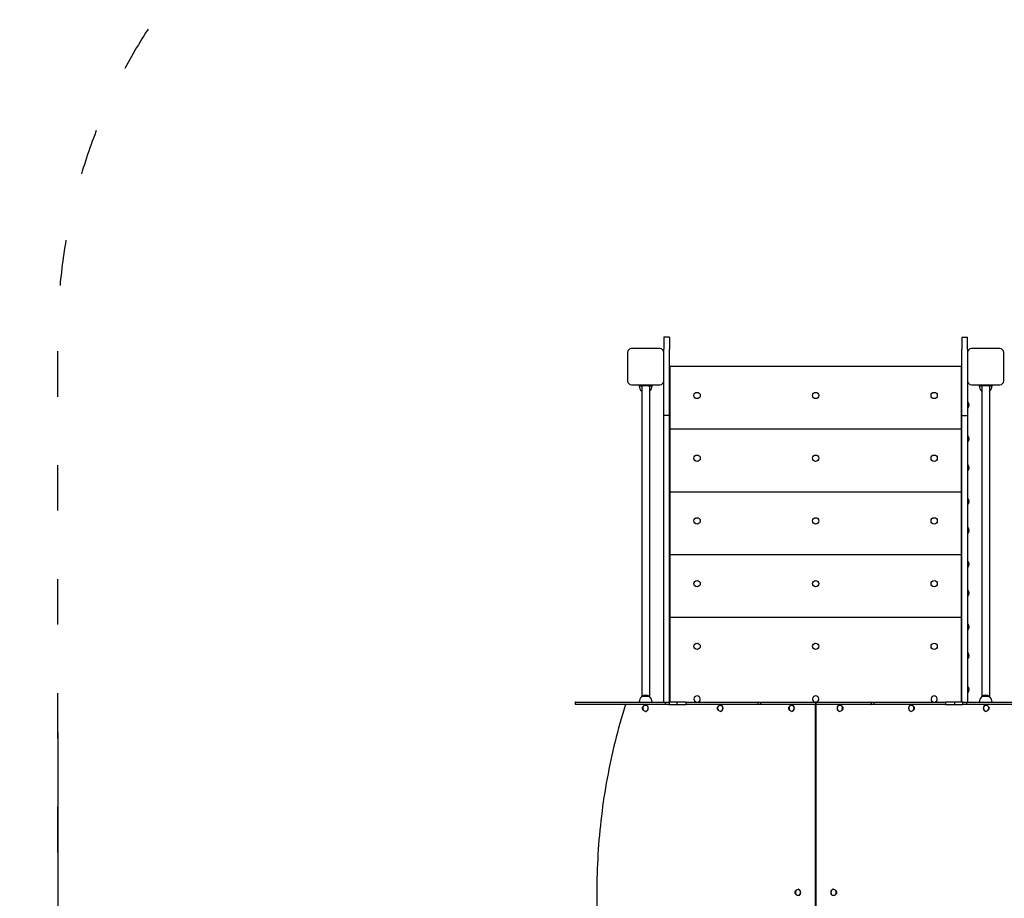
# Model space of a CAD drawing. Units: millimetres. Extents: x 13394 to 31194, y 957 to 22107.
# Drawn here: x 17430 to 20021, y 7982 to 10294 of the extents above; entities that cross this region are included whole.
import ezdxf

# ---------------------------------------------------------------- set-up
doc = ezdxf.new("R2010")
doc.units = ezdxf.units.MM
doc.linetypes.add('ACAD_ISO03W100', pattern=[30, 12, -18])
for name, color, linetype in [('strefa bezpieczeństwa', 6, 'ACAD_ISO03W100'), ('Widoczne (ISO)', 255, 'Continuous'), ('wymiary 100 strefy', 5, 'Continuous')]:
    doc.layers.add(name, color=color, linetype=linetype)
doc.styles.get("Standard").update_dxf_attribs({"font": 'arial.ttf'})
doc.dimstyles.new('FK_rzuty 100_STREFY', dxfattribs={"dimscale": 100, "dimtxt": 4, "dimasz": 2.5, "dimexe": 1.25, "dimexo": 0.625, "dimgap": 1, "dimtad": 1, "dimdec": 1, "dimlfac": 0.001, "dimrnd": 0.01, "dimzin": 1, "dimdsep": 46, "dimtxsty": 'Standard', "dimblk": 'OBLIQUE', "dimcen": 2.5, "dimadec": 0, "dimazin": 0, "dimtfac": 1, "dimtdec": 1, "dimtmove": 0, "dimatfit": 3, "dimfxl": 1, "dimarcsym": 0})

# ---------------------------------------------------------------- blocks, each defined once
blk = doc.blocks.new('_Oblique')
at = {"color": 0, "linetype": 'ByBlock', "lineweight": -2}
blk.add_line((-0.5, -0.5), (0.5, 0.5), dxfattribs=at)
blk = doc.blocks.new('*D6')
at = {"layer": 'Defpoints', "color": 0, "transparency": 16777216}
for p in [(22019.8, 12659.4), (19266.3, 3650.9), (25908.1, 3650.9)]:
    blk.add_point(p, dxfattribs=at)
at = {"layer": 'wymiary 100 strefy', "color": 0, "lineweight": -2, "transparency": 16777216}
for p, q in [((22082.3, 12659.4), (26033.1, 12659.4)), ((25908.1, 12659.4), (25908.1, 3650.9)), ((19328.8, 3650.9), (26033.1, 3650.9))]:
    blk.add_line(p, q, dxfattribs=at)
at = {"layer": 'wymiary 100 strefy', "color": 0, "lineweight": -2, "transparency": 16777216, "xscale": 200, "yscale": 200, "zscale": 200}
for p, rotation in [((25908.1, 12659.4), 90), ((25908.1, 3650.9), 270)]:
    blk.add_blockref('_Oblique', p, dxfattribs=dict(at, rotation=rotation))
at = {"layer": 'wymiary 100 strefy', "color": 0, "transparency": 16777216, "insert": (25655, 8155.2), "char_height": 300, "attachment_point": 5, "rotation": 90}
blk.add_mtext('9.00 m', dxfattribs=at)
blk = doc.blocks.new('*D7')
at = {"layer": 'Defpoints', "color": 0, "transparency": 16777216}
for p in [(17529.8, 8480.1), (24509.8, 7501.9), (24509.8, 2525.6)]:
    blk.add_point(p, dxfattribs=at)
at = {"layer": 'wymiary 100 strefy', "color": 0, "lineweight": -2, "transparency": 16777216}
for p, q in [((17529.8, 8417.6), (17529.8, 2400.6)), ((24509.8, 7439.4), (24509.8, 2400.6)), ((17529.8, 2525.6), (24509.8, 2525.6))]:
    blk.add_line(p, q, dxfattribs=at)
at = {"layer": 'wymiary 100 strefy', "color": 0, "lineweight": -2, "transparency": 16777216, "xscale": 200, "yscale": 200, "zscale": 200, "rotation": 180}
blk.add_blockref('_Oblique', (17529.8, 2525.6), dxfattribs=at)
at = {"layer": 'wymiary 100 strefy', "color": 0, "lineweight": -2, "transparency": 16777216, "xscale": 200, "yscale": 200, "zscale": 200}
blk.add_blockref('_Oblique', (24509.8, 2525.6), dxfattribs=at)
at = {"layer": 'wymiary 100 strefy', "color": 0, "transparency": 16777216, "insert": (21019.8, 2778.8), "char_height": 300, "attachment_point": 5}
blk.add_mtext('7.00 m', dxfattribs=at)

msp = doc.modelspace()

# ---------------------------------------------------------------- linework, layer by layer
at = {"layer": 'strefa bezpieczeństwa', "ltscale": 10}
msp.add_lwpolyline([(19029.811, 10958.332), (20019.811, 10958.332, -0.08516423), (20519.811, 10872.546), (20519.811, 11159.445, -0.41421356), (22019.811, 12659.445), (23009.811, 12659.445, -0.41421356), (24509.811, 11159.445), (24509.811, 7501.911, -0.41421356), (23009.811, 6001.911), (21217.534, 6001.911, -0.13508143), (20786.311, 5332.877), (20786.311, 4650.911, -0.41421356), (19786.311, 3650.911), (19266.311, 3650.911, -0.41421356), (18266.311, 4650.911), (18266.311, 5332.877, -0.21342177), (17766.311, 6450.911), (17766.311, 6693.476, -0.1432679), (17529.811, 7501.911), (17529.811, 9458.332, -0.41421356)], format="xyb", close=True, dxfattribs=at)
at = {"layer": 'Widoczne (ISO)'}
for p, q in [((19124.811, 9458.332), (19124.811, 9445.886)), ((19139.811, 9458.332), (19124.811, 9458.332)), ((19124.811, 9445.886), (19124.811, 9427.359)), ((19139.811, 9458.332), (19139.811, 9445.886)), ((19139.811, 9445.886), (19139.811, 9427.359)), ((19909.811, 9458.332), (19909.811, 9445.886)), ((19909.811, 9458.332), (19924.811, 9458.332)), ((19909.811, 9445.886), (19909.811, 9427.359)), ((19924.811, 9445.886), (19924.811, 9458.332)), ((19924.811, 9427.359), (19924.811, 9445.886)), ((19029.811, 9418.332), (19029.811, 9343.332)), ((19114.811, 9428.332), (19039.811, 9428.332)), ((19124.811, 9418.332), (19124.811, 9427.359)), ((19124.811, 9343.332), (19124.811, 9418.332)), ((19139.811, 9357.547), (19139.811, 9427.359)), ((19909.811, 9357.547), (19909.811, 9427.359)), ((19924.811, 9427.359), (19924.811, 9418.332)), ((19924.811, 9418.332), (19924.811, 9343.332)), ((20009.811, 9428.332), (19934.811, 9428.332)), ((20019.811, 9343.332), (20019.811, 9418.332)), ((19139.811, 9357.248), (19139.811, 9357.547)), ((19139.811, 9251.967), (19139.811, 9357.248)), ((19140.811, 9380.972), (19140.811, 9215.972)), ((19908.811, 9380.972), (19140.811, 9380.972)), ((19908.811, 9215.972), (19908.811, 9380.972)), ((19909.811, 9357.248), (19909.811, 9357.547)), ((19909.811, 9251.967), (19909.811, 9357.248)), ((19039.811, 9333.332), (19114.811, 9333.332)), ((19060.311, 9330.332), (19067.311, 9330.332)), ((19067.311, 9333.332), (19067.311, 9330.332)), ((19067.311, 9330.332), (19069.311, 9330.332)), ((19067.311, 9330.332), (19067.311, 8513.568)), ((19085.311, 9330.332), (19069.311, 9330.332)), ((19085.311, 9330.332), (19069.311, 9330.332)), ((19085.311, 9330.332), (19087.311, 9330.332)), ((19087.311, 9333.332), (19087.311, 9330.332)), ((19087.311, 9330.332), (19094.311, 9330.332)), ((19087.311, 9330.332), (19087.311, 8513.568)), ((19124.811, 9251.967), (19124.811, 9343.332)), ((19924.811, 9343.332), (19924.811, 9251.967)), ((19934.811, 9333.332), (20009.811, 9333.332)), ((19955.311, 9330.332), (19962.311, 9330.332)), ((19962.311, 9333.332), (19962.311, 9330.332)), ((19962.311, 9330.332), (19964.311, 9330.332)), ((19962.311, 9330.332), (19962.311, 8513.568)), ((19980.311, 9330.332), (19964.311, 9330.332)), ((19980.311, 9330.332), (19964.311, 9330.332)), ((19980.311, 9330.332), (19982.311, 9330.332)), ((19982.311, 9333.332), (19982.311, 9330.332)), ((19982.311, 9330.332), (19989.311, 9330.332)), ((19982.311, 9330.332), (19982.311, 8513.568)), ((19067.061, 9315.832), (19067.311, 9315.832)), ((19087.311, 9315.832), (19087.561, 9315.832)), ((19140.811, 9314.972), (19139.811, 9314.972)), ((19908.811, 9314.972), (19909.811, 9314.972)), ((19962.061, 9315.832), (19962.311, 9315.832)), ((19982.311, 9315.832), (19982.561, 9315.832)), ((19925.593, 9288.247), (19924.811, 9288.247)), ((19925.593, 9288.247), (19925.593, 9271.697)), ((19124.811, 8497.911), (19124.811, 9251.967)), ((19139.811, 9251.967), (19124.811, 9251.967)), ((19139.811, 8497.911), (19139.811, 9251.967)), ((19909.811, 8497.911), (19909.811, 9251.967)), ((19909.811, 9251.967), (19924.811, 9251.967)), ((19925.593, 9271.697), (19924.811, 9271.697)), ((19924.811, 9251.967), (19924.811, 8497.911)), ((19140.811, 9215.972), (19140.811, 9050.972)), ((19908.811, 9215.972), (19140.811, 9215.972)), ((19908.811, 9050.972), (19908.811, 9215.972)), ((19925.593, 9199.247), (19924.811, 9199.247)), ((19925.593, 9182.697), (19924.811, 9182.697)), ((19925.593, 9199.247), (19925.593, 9182.697)), ((19139.811, 9155.972), (19140.811, 9155.972)), ((19140.811, 9149.972), (19139.811, 9149.972)), ((19908.811, 9155.972), (19909.811, 9155.972)), ((19908.811, 9149.972), (19909.811, 9149.972)), ((19925.593, 9123.247), (19924.811, 9123.247)), ((19925.593, 9123.247), (19925.593, 9106.697)), ((19925.593, 9106.697), (19924.811, 9106.697)), ((19140.811, 9050.972), (19140.811, 8885.972)), ((19908.811, 9050.972), (19140.811, 9050.972)), ((19908.811, 8885.972), (19908.811, 9050.972)), ((19925.593, 9034.247), (19924.811, 9034.247)), ((19925.593, 9034.247), (19925.593, 9017.697)), ((19925.593, 9017.697), (19924.811, 9017.697)), ((19139.811, 8990.972), (19140.811, 8990.972)), ((19140.811, 8984.972), (19139.811, 8984.972)), ((19908.811, 8990.972), (19909.811, 8990.972)), ((19909.811, 8984.972), (19908.811, 8984.972)), ((19925.593, 8958.247), (19924.811, 8958.247)), ((19925.593, 8941.697), (19924.811, 8941.697)), ((19925.593, 8958.247), (19925.593, 8941.697)), ((19140.811, 8885.972), (19140.811, 8720.972)), ((19908.811, 8885.972), (19140.811, 8885.972)), ((19908.811, 8720.972), (19908.811, 8885.972)), ((19925.593, 8869.247), (19924.811, 8869.247)), ((19925.593, 8869.247), (19925.593, 8852.697)), ((19925.593, 8852.697), (19924.811, 8852.697)), ((19140.811, 8825.972), (19139.811, 8825.972)), ((19140.811, 8819.972), (19139.811, 8819.972)), ((19908.811, 8825.972), (19909.811, 8825.972)), ((19908.811, 8819.972), (19909.811, 8819.972)), ((19925.593, 8793.247), (19924.811, 8793.247)), ((19925.593, 8793.247), (19925.593, 8776.697)), ((19925.593, 8776.697), (19924.811, 8776.697)), ((19140.811, 8720.972), (19140.811, 8497.911)), ((19908.811, 8720.972), (19140.811, 8720.972)), ((19908.811, 8497.911), (19908.811, 8720.972)), ((19925.593, 8704.247), (19924.811, 8704.247)), ((19925.593, 8687.697), (19924.811, 8687.697)), ((19925.593, 8704.247), (19925.593, 8687.697)), ((19139.811, 8660.972), (19140.811, 8660.972)), ((19908.811, 8660.972), (19909.811, 8660.972)), ((19140.811, 8654.972), (19139.811, 8654.972)), ((19908.811, 8654.972), (19909.811, 8654.972)), ((19925.593, 8628.247), (19924.811, 8628.247)), ((19925.593, 8611.697), (19924.811, 8611.697)), ((19925.593, 8628.247), (19925.593, 8611.697)), ((19925.593, 8539.247), (19924.811, 8539.247)), ((19925.593, 8539.247), (19925.593, 8522.697)), ((19087.561, 8513.411), (19067.061, 8513.411)), ((19067.061, 8512.411), (19067.061, 8513.411)), ((19087.561, 8512.411), (19067.061, 8512.411)), ((19087.561, 8512.411), (19087.561, 8513.411)), ((19925.593, 8522.697), (19924.811, 8522.697)), ((19982.561, 8513.411), (19962.061, 8513.411)), ((19962.061, 8512.411), (19962.061, 8513.411)), ((19982.561, 8512.411), (19962.061, 8512.411)), ((19982.561, 8512.411), (19982.561, 8513.411)), ((18892.237, 8496.911), (18892.237, 8492.911)), ((18893.237, 8497.911), (18894.374, 8497.911)), ((18894.374, 8491.911), (18893.237, 8491.911)), ((18894.374, 8497.911), (19128.739, 8497.911)), ((19128.739, 8491.911), (18894.374, 8491.911)), ((19070.883, 8485.511), (19071.395, 8485.511)), ((19071.395, 8478.311), (19070.883, 8478.311)), ((19077.039, 8490.186), (19077.55, 8490.186)), ((19128.394, 8496.911), (19128.394, 8492.911)), ((19128.739, 8497.911), (19138.138, 8497.911)), ((19138.138, 8491.911), (19128.739, 8491.911)), ((19159.092, 8497.911), (19138.138, 8497.911)), ((19138.138, 8491.911), (19159.092, 8491.911)), ((19138.966, 8496.911), (19138.966, 8492.911)), ((19183.587, 8497.911), (19159.092, 8497.911)), ((19159.092, 8491.911), (19183.587, 8491.911)), ((19159.894, 8496.911), (19159.894, 8492.911)), ((19183.333, 8496.911), (19183.333, 8492.911)), ((19183.587, 8497.911), (19373.174, 8497.911)), ((19373.174, 8491.911), (19183.587, 8491.911)), ((19267.85, 8485.511), (19268.362, 8485.511)), ((19268.362, 8478.311), (19267.85, 8478.311)), ((19274.006, 8490.186), (19274.517, 8490.186)), ((19372.545, 8496.911), (19372.545, 8492.911)), ((19373.545, 8497.911), (19373.174, 8497.911)), ((19373.174, 8491.911), (19373.545, 8491.911)), ((19373.545, 8497.911), (19379.961, 8497.911)), ((19379.961, 8491.911), (19373.545, 8491.911)), ((19379.747, 8496.911), (19379.747, 8492.911)), ((19379.961, 8497.911), (19523.698, 8497.911)), ((19523.698, 8491.911), (19379.961, 8491.911)), ((19455.726, 8485.511), (19456.238, 8485.511)), ((19456.238, 8478.311), (19455.726, 8478.311)), ((19461.882, 8490.186), (19462.393, 8490.186)), ((19524.686, 7502.911), (19524.686, 8490.911)), ((19524.811, 8489.972), (19524.686, 8489.972)), ((19524.698, 8496.911), (19524.698, 8492.911)), ((19524.698, 8495.972), (19525.541, 8495.972)), ((19524.811, 8471.911), (19524.811, 8491.911)), ((19526.685, 8491.911), (19524.811, 8491.911)), ((19525.541, 8496.911), (19525.541, 8492.911)), ((19525.592, 8495.911), (19525.592, 8496.911)), ((19525.594, 8495.911), (19525.592, 8495.911)), ((19525.594, 8496.911), (19525.594, 8495.911)), ((19525.67, 8495.911), (19525.67, 8496.911)), ((19525.672, 8495.911), (19525.67, 8495.911)), ((19525.672, 8496.911), (19525.672, 8495.911)), ((19525.685, 8490.911), (19525.685, 7502.911)), ((19526.592, 8497.911), (19526.541, 8497.911)), ((19526.67, 8497.911), (19526.594, 8497.911)), ((19526.698, 8497.911), (19526.672, 8497.911)), ((19526.685, 8491.911), (19526.698, 8491.911)), ((19526.698, 8497.911), (19670.422, 8497.911)), ((19670.422, 8491.911), (19526.698, 8491.911)), ((19588.489, 8490.186), (19587.979, 8490.186)), ((19594.134, 8485.511), (19594.645, 8485.511)), ((19594.645, 8478.311), (19594.134, 8478.311)), ((19670.422, 8497.911), (19676.827, 8497.911)), ((19676.827, 8491.911), (19670.422, 8491.911)), ((19670.636, 8496.911), (19670.636, 8492.911)), ((19677.097, 8497.911), (19676.827, 8497.911)), ((19676.827, 8491.911), (19677.097, 8491.911)), ((19677.097, 8497.911), (19866.616, 8497.911)), ((19866.616, 8491.911), (19677.097, 8491.911)), ((19677.827, 8496.911), (19677.827, 8492.911)), ((19776.365, 8490.186), (19775.855, 8490.186)), ((19782.01, 8485.511), (19782.521, 8485.511)), ((19782.521, 8478.311), (19782.01, 8478.311)), ((19891.122, 8497.911), (19866.616, 8497.911)), ((19866.616, 8491.911), (19891.122, 8491.911)), ((19866.871, 8496.911), (19866.871, 8492.911)), ((19890.32, 8496.911), (19890.32, 8492.911)), ((19912.119, 8497.911), (19891.122, 8497.911)), ((19891.122, 8491.911), (19912.119, 8491.911)), ((19911.292, 8496.911), (19911.292, 8492.911)), ((19912.119, 8497.911), (19921.522, 8497.911)), ((19921.522, 8491.911), (19912.119, 8491.911)), ((19921.522, 8497.911), (20155.617, 8497.911)), ((20155.617, 8491.911), (19921.522, 8491.911)), ((19921.868, 8496.911), (19921.868, 8492.911)), ((19973.332, 8490.186), (19972.822, 8490.186)), ((19978.977, 8485.511), (19979.488, 8485.511)), ((19979.488, 8478.311), (19978.977, 8478.311)), ((19077.039, 8473.636), (19077.55, 8473.636)), ((19274.006, 8473.636), (19274.517, 8473.636)), ((19461.882, 8473.636), (19462.393, 8473.636)), ((19524.811, 8471.911), (19524.811, 8011.536)), ((19525.685, 8471.911), (19524.811, 8471.911)), ((19588.489, 8473.636), (19587.979, 8473.636)), ((19776.365, 8473.636), (19775.855, 8473.636)), ((19973.332, 8473.636), (19972.822, 8473.636)), ((19524.686, 8011.536), (19525.685, 8011.536)), ((19472.392, 8000.511), (19472.904, 8000.511)), ((19472.904, 7993.311), (19472.392, 7993.311)), ((19478.549, 8005.186), (19479.059, 8005.186)), ((19478.549, 7988.636), (19479.059, 7988.636)), ((19571.823, 8005.186), (19571.312, 8005.186)), ((19571.823, 7988.636), (19571.312, 7988.636)), ((19577.467, 8000.511), (19577.979, 8000.511)), ((19577.979, 7993.311), (19577.467, 7993.311)), ((19525.685, 7981.536), (19524.686, 7981.536))]:
    msp.add_line(p, q, dxfattribs=at)
for centre in [(19212.811, 9304.972), (19524.811, 9304.972), (19836.811, 9304.972), (19212.811, 9139.972), (19524.811, 9139.972), (19836.811, 9139.972), (19212.811, 8974.972), (19524.811, 8974.972), (19836.811, 8974.972), (19212.811, 8809.972), (19524.811, 8809.972), (19836.811, 8809.972), (19212.811, 8644.972), (19524.811, 8644.972), (19836.811, 8644.972)]:
    msp.add_circle(centre, 8.275, dxfattribs=at)
for centre, radius, start, end in [((19039.811, 9418.332), 10, 90, 180), ((19114.811, 9418.332), 10, 0, 90), ((19934.811, 9418.332), 10, 90, 180), ((20009.811, 9418.332), 10, 0, 90), ((19039.811, 9343.332), 10, 180, 270), ((19079.26, 9330.332), 18.949, 180, 229.92558), ((19075.362, 9330.332), 18.949, 310.07442, 0), ((19114.811, 9343.332), 10, 270, 0), ((19934.811, 9343.332), 10, 180, 270), ((19974.26, 9330.332), 18.949, 180, 229.92558), ((19970.362, 9330.332), 18.949, 310.07442, 0), ((20009.811, 9343.332), 10, 270, 0), ((19916.091, 9279.972), 12.6, 318.947824, 41.052176), ((19916.091, 9190.972), 12.6, 318.947824, 41.052176), ((19916.091, 9114.972), 12.6, 318.947824, 41.052176), ((19916.091, 9025.972), 12.6, 318.947824, 41.052176), ((19916.091, 8949.972), 12.6, 318.947824, 41.052176), ((19916.091, 8860.972), 12.6, 318.947824, 41.052176), ((19916.091, 8784.972), 12.6, 318.947824, 41.052176), ((19916.091, 8695.972), 12.6, 318.947824, 41.052176), ((19916.091, 8619.972), 12.6, 318.947824, 41.052176), ((19916.091, 8530.972), 12.6, 318.947824, 41.052176), ((19079.26, 8497.911), 18.949, 130.07442, 180), ((19077.311, 8497.401), 19.01, 57.372295, 122.627705), ((19075.362, 8497.911), 18.949, 0, 49.92558), ((19212.811, 8505.972), 8.275, 283.045681, 256.954319), ((19524.811, 8505.972), 8.275, 283.045681, 256.954319), ((19836.811, 8505.972), 8.275, 283.045681, 256.954319), ((19974.26, 8497.911), 18.949, 130.07442, 180), ((19972.311, 8497.401), 19.01, 57.372295, 122.627705), ((19970.362, 8497.911), 18.949, 0, 49.92558), ((18893.237, 8496.911), 1, 90, 180), ((18893.237, 8492.911), 1, 180, 270), ((19373.545, 8496.911), 1, 90, 180), ((19373.545, 8492.911), 1, 180, 270), ((19523.686, 8490.911), 1, 0, 90), ((19523.698, 8496.911), 1, 0, 90), ((19523.698, 8492.911), 1, 270, 0), ((19524.811, 8505.972), 8.275, 266.421493, 278.767269), ((19526.541, 8496.911), 1, 90, 180), ((19526.541, 8492.911), 1, 180, 270), ((19526.685, 8490.911), 1, 90, 180), ((19676.827, 8496.911), 1, 0, 90), ((19676.827, 8492.911), 1, 270, 0)]:
    msp.add_arc(centre, radius, start, end, dxfattribs=at)
for centre, major_axis in [((19070.883, 8481.911), (0, -3.6)), ((19077.55, 8481.911), (0, 8.275)), ((19267.85, 8481.911), (0, -3.6)), ((19274.517, 8481.911), (0, 8.275)), ((19455.726, 8481.911), (0, -3.6)), ((19462.393, 8481.911), (0, 8.275)), ((19587.979, 8481.911), (0, -8.275)), ((19594.645, 8481.911), (0, 3.6)), ((19775.855, 8481.911), (0, -8.275)), ((19782.521, 8481.911), (0, 3.6)), ((19972.822, 8481.911), (0, -8.275)), ((19979.488, 8481.911), (0, 3.6)), ((19472.392, 7996.911), (0, -3.6)), ((19479.059, 7996.911), (0, 8.275)), ((19571.312, 7996.911), (0, -8.275)), ((19577.979, 7996.911), (0, 3.6))]:
    msp.add_ellipse(centre, major_axis=major_axis, ratio=0.75756498, start_param=3.14159265, end_param=6.28318531, dxfattribs=at)
for centre in [(19077.039, 8481.911), (19274.006, 8481.911), (19461.882, 8481.911), (19588.489, 8481.911), (19776.365, 8481.911), (19973.332, 8481.911), (19478.549, 7996.911), (19571.823, 7996.911)]:
    msp.add_ellipse(centre, major_axis=(0, -8.275), ratio=0.75756498, dxfattribs=at)
for points, knots in [([(19023.639, 8488.756), (19003.96, 8426.641), (18988.017, 8362.465), (18964.001, 8231.597), (18955.928, 8164.907), (18947.856, 8030.679), (18947.856, 7963.143), (18955.928, 7828.916), (18964.001, 7762.225), (18988.017, 7631.357), (19003.96, 7567.182), (19023.639, 7505.066)], [1.17469574, 1.17469574, 1.17469574, 1.17469574, 1.333135975, 1.333135975, 1.491576209, 1.491576209, 1.650016444, 1.650016444, 1.808456679, 1.808456679, 1.966896913, 1.966896913, 1.966896913, 1.966896913]), ([(19027.388, 8491.911), (19027.047, 8491.911), (19026.707, 8491.858), (19026.056, 8491.652), (19025.745, 8491.5), (19025.173, 8491.116), (19024.911, 8490.885), (19024.445, 8490.361), (19024.24, 8490.069), (19023.893, 8489.441), (19023.75, 8489.106), (19023.639, 8488.756)], [0, 0, 0, 0, 0.23493915, 0.23493915, 0.4698783, 0.4698783, 0.70481744, 0.70481744, 0.93975659, 0.93975659, 1.17469574, 1.17469574, 1.17469574, 1.17469574]), ([(19128.394, 8496.911), (19128.394, 8497.041), (19128.403, 8497.169), (19128.437, 8497.41), (19128.462, 8497.519), (19128.525, 8497.705), (19128.563, 8497.779), (19128.646, 8497.883), (19128.692, 8497.91), (19128.738, 8497.911), (19128.739, 8497.911), (19128.739, 8497.911)], [0, 0, 0, 0, 0.038935628, 0.038935628, 0.07794189, 0.07794189, 0.117091988, 0.117091988, 0.157414294, 0.157414294, 0.15786332, 0.15786332, 0.15786332, 0.15786332]), ([(19128.739, 8491.911), (19128.739, 8491.911), (19128.738, 8491.911), (19128.692, 8491.912), (19128.646, 8491.939), (19128.563, 8492.043), (19128.525, 8492.117), (19128.462, 8492.303), (19128.437, 8492.412), (19128.403, 8492.653), (19128.394, 8492.781), (19128.394, 8492.911)], [-0.0004491, -0.0004491, -0.0004491, -0.0004491, 0, 0, 0.04032891, 0.04032891, 0.079485419, 0.079485419, 0.118498069, 0.118498069, 0.157440074, 0.157440074, 0.157440074, 0.157440074]), ([(19138.966, 8496.911), (19138.966, 8497.041), (19138.945, 8497.17), (19138.863, 8497.41), (19138.803, 8497.52), (19138.652, 8497.705), (19138.562, 8497.779), (19138.362, 8497.883), (19138.253, 8497.91), (19138.141, 8497.911), (19138.14, 8497.911), (19138.138, 8497.911)], [0, 0, 0, 0, 0.038996495, 0.038996495, 0.078030235, 0.078030235, 0.117139778, 0.117139778, 0.157179953, 0.157179953, 0.157727245, 0.157727245, 0.157727245, 0.157727245]), ([(19138.138, 8491.911), (19138.14, 8491.911), (19138.141, 8491.911), (19138.253, 8491.912), (19138.362, 8491.939), (19138.562, 8492.043), (19138.652, 8492.117), (19138.803, 8492.302), (19138.863, 8492.412), (19138.945, 8492.652), (19138.966, 8492.781), (19138.966, 8492.911)], [-0.000547339, -0.000547339, -0.000547339, -0.000547339, 0, 0, 0.040043622, 0.040043622, 0.079156533, 0.079156533, 0.118193633, 0.118193633, 0.157193487, 0.157193487, 0.157193487, 0.157193487]), ([(19159.894, 8496.911), (19159.894, 8497.04), (19159.874, 8497.169), (19159.796, 8497.409), (19159.738, 8497.518), (19159.592, 8497.704), (19159.505, 8497.778), (19159.36, 8497.856), (19159.309, 8497.876), (19159.203, 8497.904), (19159.149, 8497.911), (19159.094, 8497.911), (19159.093, 8497.911), (19159.092, 8497.911)], [0, 0, 0, 0, 0.038834304, 0.038834304, 0.077798395, 0.077798395, 0.117017213, 0.117017213, 0.137252146, 0.137252146, 0.157495796, 0.157495796, 0.15795114, 0.15795114, 0.15795114, 0.15795114]), ([(19159.092, 8491.911), (19159.093, 8491.911), (19159.094, 8491.911), (19159.15, 8491.911), (19159.205, 8491.919), (19159.312, 8491.947), (19159.364, 8491.968), (19159.51, 8492.047), (19159.596, 8492.122), (19159.741, 8492.309), (19159.798, 8492.419), (19159.875, 8492.658), (19159.894, 8492.784), (19159.894, 8492.911)], [-0.000455447, -0.000455447, -0.000455447, -0.000455447, 0, 0, 0.020562208, 0.020562208, 0.041115294, 0.041115294, 0.08033865, 0.08033865, 0.119308123, 0.119308123, 0.15753284, 0.15753284, 0.15753284, 0.15753284]), ([(19183.333, 8496.911), (19183.333, 8497.04), (19183.339, 8497.169), (19183.364, 8497.409), (19183.382, 8497.518), (19183.428, 8497.704), (19183.456, 8497.778), (19183.502, 8497.856), (19183.518, 8497.876), (19183.551, 8497.904), (19183.568, 8497.911), (19183.586, 8497.911), (19183.586, 8497.911), (19183.587, 8497.911)], [-0.157531609, -0.157531609, -0.157531609, -0.157531609, -0.118688534, -0.118688534, -0.079715666, -0.079715666, -0.040487999, -0.040487999, -0.020248372, -0.020248372, 0, 0, 0.000455445, 0.000455445, 0.000455445, 0.000455445]), ([(19183.587, 8491.911), (19183.586, 8491.911), (19183.586, 8491.911), (19183.552, 8491.912), (19183.519, 8491.938), (19183.458, 8492.039), (19183.43, 8492.113), (19183.383, 8492.298), (19183.365, 8492.407), (19183.34, 8492.647), (19183.333, 8492.775), (19183.333, 8492.907), (19183.333, 8492.909), (19183.333, 8492.911)], [-0.315610868, -0.315610868, -0.315610868, -0.315610868, -0.315155438, -0.315155438, -0.275627576, -0.275627576, -0.236222009, -0.236222009, -0.197069326, -0.197069326, -0.158150849, -0.158150849, -0.1575331, -0.1575331, -0.1575331, -0.1575331]), ([(19379.747, 8496.911), (19379.747, 8497.041), (19379.753, 8497.169), (19379.773, 8497.41), (19379.789, 8497.519), (19379.827, 8497.705), (19379.851, 8497.779), (19379.902, 8497.883), (19379.931, 8497.91), (19379.96, 8497.911), (19379.96, 8497.911), (19379.961, 8497.911)], [0, 0, 0, 0, 0.038944737, 0.038944737, 0.077954982, 0.077954982, 0.117098743, 0.117098743, 0.157328958, 0.157328958, 0.157841995, 0.157841995, 0.157841995, 0.157841995]), ([(19379.961, 8491.911), (19379.96, 8491.911), (19379.96, 8491.911), (19379.931, 8491.912), (19379.902, 8491.939), (19379.851, 8492.043), (19379.827, 8492.117), (19379.789, 8492.303), (19379.773, 8492.412), (19379.753, 8492.653), (19379.747, 8492.781), (19379.747, 8492.911)], [-0.000513115, -0.000513115, -0.000513115, -0.000513115, 0, 0, 0.040236316, 0.040236316, 0.079386014, 0.079386014, 0.118402176, 0.118402176, 0.15735282, 0.15735282, 0.15735282, 0.15735282]), ([(19525.592, 8496.911), (19525.592, 8497.037), (19525.617, 8497.171), (19525.719, 8497.417), (19525.796, 8497.529), (19525.974, 8497.707), (19526.086, 8497.784), (19526.332, 8497.886), (19526.466, 8497.911), (19526.592, 8497.911)], [0.602699136, 0.602699136, 0.602699136, 0.602699136, 0.640367806, 0.640367806, 0.678036477, 0.678036477, 0.715705163, 0.715705163, 0.75337385, 0.75337385, 0.75337385, 0.75337385]), ([(19526.594, 8497.911), (19526.469, 8497.911), (19526.335, 8497.886), (19526.088, 8497.784), (19525.976, 8497.707), (19525.798, 8497.529), (19525.721, 8497.417), (19525.619, 8497.171), (19525.594, 8497.037), (19525.594, 8496.911)], [0.452024417, 0.452024417, 0.452024417, 0.452024417, 0.489693104, 0.489693104, 0.527361791, 0.527361791, 0.565030461, 0.565030461, 0.602699131, 0.602699131, 0.602699131, 0.602699131]), ([(19525.67, 8496.911), (19525.67, 8497.037), (19525.695, 8497.171), (19525.797, 8497.417), (19525.874, 8497.529), (19526.051, 8497.707), (19526.164, 8497.784), (19526.41, 8497.886), (19526.544, 8497.911), (19526.67, 8497.911)], [0.602699572, 0.602699572, 0.602699572, 0.602699572, 0.640368243, 0.640368243, 0.678036913, 0.678036913, 0.715705618, 0.715705618, 0.753374323, 0.753374323, 0.753374323, 0.753374323]), ([(19526.672, 8497.911), (19526.546, 8497.911), (19526.413, 8497.886), (19526.166, 8497.784), (19526.054, 8497.707), (19525.876, 8497.529), (19525.799, 8497.417), (19525.697, 8497.171), (19525.672, 8497.037), (19525.672, 8496.911)], [0.452024808, 0.452024808, 0.452024808, 0.452024808, 0.489693512, 0.489693512, 0.527362216, 0.527362216, 0.565030887, 0.565030887, 0.602699558, 0.602699558, 0.602699558, 0.602699558]), ([(19670.636, 8496.911), (19670.636, 8497.041), (19670.631, 8497.169), (19670.61, 8497.41), (19670.595, 8497.519), (19670.556, 8497.705), (19670.533, 8497.779), (19670.48, 8497.883), (19670.452, 8497.91), (19670.422, 8497.911), (19670.422, 8497.911), (19670.422, 8497.911)], [0, 0, 0, 0, 0.038944783, 0.038944783, 0.077955237, 0.077955237, 0.11709929, 0.11709929, 0.157393478, 0.157393478, 0.157842613, 0.157842613, 0.157842613, 0.157842613]), ([(19670.422, 8491.911), (19670.422, 8491.911), (19670.422, 8491.911), (19670.452, 8491.912), (19670.48, 8491.939), (19670.533, 8492.043), (19670.556, 8492.117), (19670.595, 8492.303), (19670.61, 8492.412), (19670.631, 8492.653), (19670.636, 8492.781), (19670.636, 8492.911)], [-0.000449203, -0.000449203, -0.000449203, -0.000449203, 0, 0, 0.040300303, 0.040300303, 0.079450297, 0.079450297, 0.118466671, 0.118466671, 0.157417365, 0.157417365, 0.157417365, 0.157417365]), ([(19866.871, 8496.911), (19866.871, 8497.04), (19866.865, 8497.169), (19866.84, 8497.409), (19866.822, 8497.518), (19866.776, 8497.704), (19866.748, 8497.778), (19866.702, 8497.856), (19866.685, 8497.876), (19866.652, 8497.904), (19866.635, 8497.911), (19866.617, 8497.911), (19866.617, 8497.911), (19866.616, 8497.911)], [-0.157536877, -0.157536877, -0.157536877, -0.157536877, -0.11869379, -0.11869379, -0.079720874, -0.079720874, -0.040493154, -0.040493154, -0.020250954, -0.020250954, 0, 0, 0.000450191, 0.000450191, 0.000450191, 0.000450191]), ([(19866.616, 8491.911), (19866.617, 8491.911), (19866.617, 8491.911), (19866.635, 8491.911), (19866.652, 8491.918), (19866.685, 8491.946), (19866.702, 8491.966), (19866.748, 8492.044), (19866.776, 8492.118), (19866.822, 8492.304), (19866.84, 8492.413), (19866.865, 8492.653), (19866.871, 8492.782), (19866.871, 8492.911)], [-0.315523945, -0.315523945, -0.315523945, -0.315523945, -0.315073755, -0.315073755, -0.2948228, -0.2948228, -0.2745806, -0.2745806, -0.23535288, -0.23535288, -0.196379964, -0.196379964, -0.157536877, -0.157536877, -0.157536877, -0.157536877]), ([(19890.32, 8496.911), (19890.32, 8497.04), (19890.34, 8497.169), (19890.418, 8497.409), (19890.476, 8497.518), (19890.622, 8497.704), (19890.708, 8497.778), (19890.854, 8497.856), (19890.905, 8497.876), (19891.01, 8497.904), (19891.064, 8497.911), (19891.119, 8497.911), (19891.12, 8497.911), (19891.122, 8497.911)], [-0.157531349, -0.157531349, -0.157531349, -0.157531349, -0.118688279, -0.118688279, -0.079715392, -0.079715392, -0.04048772, -0.04048772, -0.02024822, -0.02024822, 0, 0, 0.000455447, 0.000455447, 0.000455447, 0.000455447]), ([(19891.122, 8491.911), (19891.12, 8491.911), (19891.119, 8491.911), (19891.013, 8491.912), (19890.909, 8491.938), (19890.715, 8492.039), (19890.627, 8492.113), (19890.48, 8492.298), (19890.421, 8492.407), (19890.341, 8492.647), (19890.321, 8492.775), (19890.32, 8492.907), (19890.32, 8492.909), (19890.32, 8492.911)], [-0.31561035, -0.31561035, -0.31561035, -0.31561035, -0.315154917, -0.315154917, -0.275627414, -0.275627414, -0.236221939, -0.236221939, -0.1970692, -0.1970692, -0.158150688, -0.158150688, -0.15753284, -0.15753284, -0.15753284, -0.15753284]), ([(19911.292, 8496.911), (19911.292, 8497.041), (19911.313, 8497.17), (19911.395, 8497.41), (19911.454, 8497.52), (19911.605, 8497.705), (19911.695, 8497.779), (19911.896, 8497.883), (19912.004, 8497.91), (19912.116, 8497.911), (19912.117, 8497.911), (19912.119, 8497.911)], [-0.157193487, -0.157193487, -0.157193487, -0.157193487, -0.118193633, -0.118193633, -0.079156533, -0.079156533, -0.040043622, -0.040043622, 0, 0, 0.000547339, 0.000547339, 0.000547339, 0.000547339]), ([(19912.119, 8491.911), (19912.117, 8491.911), (19912.116, 8491.911), (19912.004, 8491.912), (19911.896, 8491.939), (19911.695, 8492.043), (19911.605, 8492.117), (19911.454, 8492.302), (19911.395, 8492.412), (19911.313, 8492.652), (19911.292, 8492.781), (19911.292, 8492.911)], [-0.157727245, -0.157727245, -0.157727245, -0.157727245, -0.157179953, -0.157179953, -0.117139778, -0.117139778, -0.078030235, -0.078030235, -0.038996495, -0.038996495, 0, 0, 0, 0]), ([(19921.868, 8496.911), (19921.868, 8497.041), (19921.859, 8497.169), (19921.825, 8497.41), (19921.8, 8497.519), (19921.737, 8497.705), (19921.699, 8497.779), (19921.615, 8497.883), (19921.569, 8497.91), (19921.523, 8497.911), (19921.522, 8497.911), (19921.522, 8497.911)], [0, 0, 0, 0, 0.038935578, 0.038935578, 0.077941608, 0.077941608, 0.11709138, 0.11709138, 0.15735195, 0.15735195, 0.157862724, 0.157862724, 0.157862724, 0.157862724]), ([(19921.522, 8491.911), (19921.522, 8491.911), (19921.523, 8491.911), (19921.569, 8491.912), (19921.615, 8491.939), (19921.699, 8492.043), (19921.737, 8492.117), (19921.8, 8492.303), (19921.825, 8492.412), (19921.859, 8492.653), (19921.868, 8492.781), (19921.868, 8492.911)], [-0.000510857, -0.000510857, -0.000510857, -0.000510857, 0, 0, 0.04026716, 0.04026716, 0.07942334, 0.07942334, 0.118435755, 0.118435755, 0.157377705, 0.157377705, 0.157377705, 0.157377705])]:
    msp.add_open_spline(points, degree=3, knots=knots, dxfattribs=at)

# ---------------------------------------------------------------- dimensions: what is measured, and where the dimension line sits
at = {"layer": 'wymiary 100 strefy'}
dim = msp.add_linear_dim(base=(25908.14, 3650.911), p1=(22019.811, 12659.445), p2=(19266.311, 3650.911), angle=90, dimstyle='FK_rzuty 100_STREFY', override={"dimtxt": 3, "dimasz": 2, "dimdec": 2, "dimrnd": 0.1, "dimpost": ' m'}, dxfattribs=at)
dim.commit()
dim.dimension.update_dxf_attribs({"geometry": '*D6', "text_midpoint": (25908.14, 8155.178), "dimtype": 160})
dim = msp.add_linear_dim(base=(24509.811, 2525.628), p1=(17529.811, 8480.122), p2=(24509.811, 7501.911), dimstyle='FK_rzuty 100_STREFY', override={"dimtxt": 3, "dimasz": 2, "dimdec": 2, "dimrnd": 0.1, "dimpost": ' m'}, dxfattribs=at)
dim.commit()
dim.dimension.update_dxf_attribs({"geometry": '*D7', "text_midpoint": (21019.811, 2525.628), "dimtype": 160})

doc.saveas('drawing.dxf')
